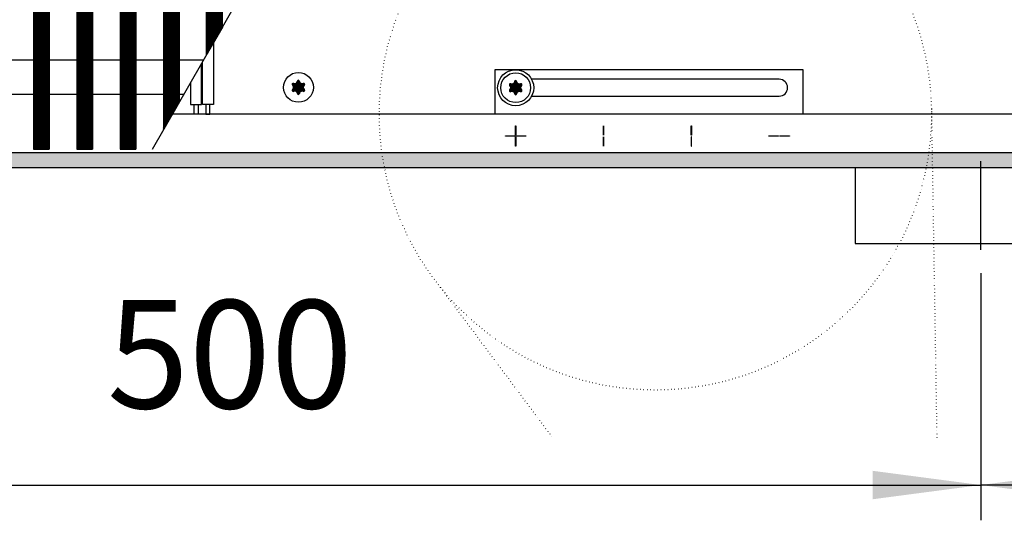
# Model space of a CAD drawing. Units: millimetres. Extents: x -119 to 9388, y -62 to 4410.
# Drawn here: x 3024 to 3338, y 1917 to 2077 of the extents above; entities that cross this region are included whole.
import ezdxf

# ---------------------------------------------------------------- set-up
doc = ezdxf.new("R2010")
doc.units = ezdxf.units.MM
doc.linetypes.add('DOTTED', pattern=[1, 0, -1])
doc.layers.add('1', color=7, linetype='Continuous')
doc.styles.add('CONVERTER_11', font='txt.shx', dxfattribs={"width": 0.9})
doc.dimstyles.new('ME10_DIM_55', dxfattribs={"dimtxt": 34.50000000000001, "dimasz": 34.50000000000001, "dimexe": 11.25, "dimexo": 7.499999999999996, "dimgap": 13.5, "dimtad": 1, "dimdec": 0, "dimdsep": 46, "dimtxsty": 'CONVERTER_11', "dimsah": 1, "dimcen": 0.09, "dimclrd": 6, "dimclre": 6, "dimclrt": 3, "dimadec": 0, "dimazin": 0, "dimtfac": 1, "dimtdec": 4, "dimtix": 1, "dimtmove": 0, "dimatfit": 3, "dimfxl": 1, "dimtolj": 1, "dimtzin": 0, "dimarcsym": 0})
doc.dimstyles.new('ME10_DIM_56', dxfattribs={"dimtxt": 34.50000000000001, "dimasz": 34.50000000000001, "dimexe": 11.25, "dimexo": 7.499999999999996, "dimgap": 13.5, "dimtad": 1, "dimdec": 1, "dimdsep": 46, "dimtxsty": 'CONVERTER_11', "dimsah": 1, "dimcen": 0.09, "dimclrd": 6, "dimclre": 6, "dimclrt": 3, "dimadec": 0, "dimazin": 0, "dimtfac": 1, "dimtdec": 4, "dimtix": 1, "dimtmove": 0, "dimatfit": 3, "dimfxl": 1, "dimtolj": 1, "dimtzin": 0, "dimarcsym": 0})
doc.dimstyles.new('ME10_DIM_79', dxfattribs={"dimtxt": 34.50000000000001, "dimasz": 34.50000000000001, "dimexe": 11.25, "dimexo": 7.499999999999996, "dimgap": 13.5, "dimtad": 1, "dimdec": 0, "dimdsep": 46, "dimtxsty": 'CONVERTER_11', "dimsah": 1, "dimcen": 0.09, "dimclrd": 6, "dimclre": 6, "dimclrt": 3, "dimadec": 0, "dimazin": 0, "dimtfac": 1, "dimtdec": 4, "dimtix": 1, "dimtmove": 0, "dimatfit": 3, "dimfxl": 1, "dimtolj": 1, "dimtzin": 0, "dimarcsym": 0})
doc.dimstyles.new('ME10_DIM_80', dxfattribs={"dimtxt": 34.50000000000001, "dimasz": 34.50000000000001, "dimexe": 11.25, "dimexo": 7.499999999999996, "dimgap": 13.5, "dimtad": 1, "dimdec": 1, "dimdsep": 46, "dimtxsty": 'CONVERTER_11', "dimsah": 1, "dimcen": 0.09, "dimclrd": 6, "dimclre": 6, "dimclrt": 3, "dimadec": 0, "dimazin": 0, "dimtfac": 1, "dimtdec": 4, "dimtix": 1, "dimtmove": 0, "dimatfit": 3, "dimfxl": 1, "dimtolj": 1, "dimtzin": 0, "dimarcsym": 0})
pattern_1 = [(45, (4713.117804931688, -2368.928112644614), (-0.1414213562373095, 1.110223024625156e-17), [])]
pattern_2 = [(45, (0, 0), (-0.07071067811865474, 0.07071067811865475), [])]
pattern_3 = [(45, (4364.282841925306, -2205.886175511188), (-0.1414213562373095, 1.110223024625156e-17), [])]

# ---------------------------------------------------------------- blocks, each defined once
blk = doc.blocks.new('*D51')
at = {"layer": '1', "color": 6, "linetype": 'Continuous'}
for p, q in [((3615.559999999599, 2022.259456675252), (3615.559999999599, 1917.224579455683)), ((3330.560000116779, 1995.974579455683), (3330.560000116779, 1917.224579455683)), ((3615.559999999599, 1928.474579455683), (3330.560000116779, 1928.474579455683))]:
    blk.add_line(p, q, dxfattribs=at)
at = {"layer": '1', "color": 6}
for points in [[(3365.060000116779, 1933.016590622449), (3365.060000116779, 1923.932568288918), (3330.560000116779, 1928.474579455683)], [(3581.059999999599, 1923.932568288918), (3581.059999999599, 1933.016590622449), (3615.559999999599, 1928.474579455683)]]:
    blk.add_solid(points, dxfattribs=at)
at = {"layer": '1', "color": 3, "insert": (3444.839953975239, 1942.149706359237), "char_height": 34.50000000000001, "attachment_point": 7, "rotation": 0.00013888888888888892, "line_spacing_factor": 0.4545454545454545, "style": 'CONVERTER_11'}
blk.add_mtext('285', dxfattribs=at)
blk = doc.blocks.new('*D52')
at = {"layer": '1', "color": 6, "linetype": 'Continuous'}
for p, q in [((2830.560000116782, 1995.974579455683), (2830.560000116782, 1917.224579455683)), ((3330.560000116782, 1995.974579455683), (3330.560000116782, 1917.224579455683)), ((2830.560000116782, 1928.474579455683), (3330.560000116782, 1928.474579455683))]:
    blk.add_line(p, q, dxfattribs=at)
at = {"layer": '1', "color": 6}
for points in [[(2865.060000116782, 1933.016590622449), (2865.060000116782, 1923.932568288918), (2830.560000116782, 1928.474579455683)], [(3296.060000116782, 1923.932568288918), (3296.060000116782, 1933.016590622449), (3330.560000116782, 1928.474579455683)]]:
    blk.add_solid(points, dxfattribs=at)
at = {"layer": '1', "color": 3, "insert": (3052.021981683602, 1942.149706359237), "char_height": 34.50000000000001, "attachment_point": 7, "rotation": 0.00013888888888888892, "line_spacing_factor": 0.4545454545454545, "style": 'CONVERTER_11'}
blk.add_mtext('500', dxfattribs=at)
blk = doc.blocks.new('*D75')
at = {"layer": '1', "color": 6, "linetype": 'Continuous'}
for p, q in [((3615.559999999599, 2022.259456675252), (3615.559999999599, 1917.224579455683)), ((3330.560000116779, 1995.974579455683), (3330.560000116779, 1917.224579455683)), ((3615.559999999599, 1928.474579455683), (3330.560000116779, 1928.474579455683))]:
    blk.add_line(p, q, dxfattribs=at)
at = {"layer": '1', "color": 6}
for points in [[(3365.060000116779, 1933.016590622449), (3365.060000116779, 1923.932568288918), (3330.560000116779, 1928.474579455683)], [(3581.059999999599, 1923.932568288918), (3581.059999999599, 1933.016590622449), (3615.559999999599, 1928.474579455683)]]:
    blk.add_solid(points, dxfattribs=at)
at = {"layer": '1', "color": 3, "insert": (3444.839953975239, 1942.149706359237), "char_height": 34.50000000000001, "attachment_point": 7, "rotation": 0.00013888888888888892, "line_spacing_factor": 0.4545454545454545, "style": 'CONVERTER_11'}
blk.add_mtext('285', dxfattribs=at)
blk = doc.blocks.new('*D76')
at = {"layer": '1', "color": 6, "linetype": 'Continuous'}
for p, q in [((2830.560000116782, 1995.974579455683), (2830.560000116782, 1917.224579455683)), ((3330.560000116782, 1995.974579455683), (3330.560000116782, 1917.224579455683)), ((2830.560000116782, 1928.474579455683), (3330.560000116782, 1928.474579455683))]:
    blk.add_line(p, q, dxfattribs=at)
at = {"layer": '1', "color": 6}
for points in [[(2865.060000116782, 1933.016590622449), (2865.060000116782, 1923.932568288918), (2830.560000116782, 1928.474579455683)], [(3296.060000116782, 1923.932568288918), (3296.060000116782, 1933.016590622449), (3330.560000116782, 1928.474579455683)]]:
    blk.add_solid(points, dxfattribs=at)
at = {"layer": '1', "color": 3, "insert": (3052.021981683602, 1942.149706359237), "char_height": 34.50000000000001, "attachment_point": 7, "rotation": 0.00013888888888888892, "line_spacing_factor": 0.4545454545454545, "style": 'CONVERTER_11'}
blk.add_mtext('500', dxfattribs=at)

msp = doc.modelspace()

# ---------------------------------------------------------------- hatches: boundary and pattern name
at = {"layer": '1', "linetype": 'Continuous'}
h = msp.add_hatch(dxfattribs=at)
h.set_pattern_fill('CUSTOM481', color=6, scale=0.09999999999999999, angle=45, pattern_type=2)
h.set_pattern_definition(pattern_3)
h.paths.add_polyline_path([(3033.60320868476, 2373.90945667525), (3033.60320868476, 2035.609456675251), (3033.30320868475, 2035.609456675251), (3028.90320868476, 2035.609456675251), (3028.60320868476, 2035.609456675251), (3028.60320868476, 2373.90945667525), (3032.93887142485, 2373.90945667525)])
h = msp.add_hatch(dxfattribs=at)
h.set_pattern_fill('CUSTOM541', color=6, scale=0.09999999999999999, angle=45, pattern_type=2)
h.set_pattern_definition(pattern_3)
h.paths.add_polyline_path([(3033.60320868476, 2373.90945667525), (3033.60320868476, 2035.609456675251), (3033.30320868475, 2035.609456675251), (3028.90320868476, 2035.609456675251), (3028.60320868476, 2035.609456675251), (3028.60320868476, 2373.90945667525), (3032.93887142485, 2373.90945667525)])
h = msp.add_hatch(dxfattribs=at)
h.set_pattern_fill('CUSTOM482', color=6, scale=0.09999999999999999, angle=45, pattern_type=2)
h.set_pattern_definition(pattern_3)
h.paths.add_polyline_path([(3047.403208684731, 2373.90945667525), (3047.403208684731, 2035.609456675262), (3047.103208684728, 2035.609456675251), (3042.70320868473, 2035.609456675228), (3042.403208684738, 2035.609456675251), (3042.403208684731, 2373.90945667525), (3046.738871424821, 2373.90945667525)])
h = msp.add_hatch(dxfattribs=at)
h.set_pattern_fill('CUSTOM540', color=6, scale=0.09999999999999999, angle=45, pattern_type=2)
h.set_pattern_definition(pattern_3)
h.paths.add_polyline_path([(3047.403208684731, 2373.90945667525), (3047.403208684731, 2035.609456675262), (3047.103208684728, 2035.609456675251), (3042.70320868473, 2035.609456675228), (3042.403208684738, 2035.609456675251), (3042.403208684731, 2373.90945667525), (3046.738871424821, 2373.90945667525)])
h = msp.add_hatch(dxfattribs=at)
h.set_pattern_fill('CUSTOM483', color=6, scale=0.09999999999999999, angle=45, pattern_type=2)
h.set_pattern_definition(pattern_3)
h.paths.add_polyline_path([(3061.203208684701, 2373.90945667525), (3061.203208684701, 2035.609456675251), (3060.903208684709, 2035.609456675251), (3056.5032086847, 2035.609456675218), (3056.203208684712, 2035.609456675241), (3056.203208684712, 2373.90945667525), (3060.538871424791, 2373.90945667525)])
h = msp.add_hatch(dxfattribs=at)
h.set_pattern_fill('CUSTOM539', color=6, scale=0.09999999999999999, angle=45, pattern_type=2)
h.set_pattern_definition(pattern_3)
h.paths.add_polyline_path([(3061.203208684701, 2373.90945667525), (3061.203208684701, 2035.609456675251), (3060.903208684709, 2035.609456675251), (3056.5032086847, 2035.609456675218), (3056.203208684712, 2035.609456675241), (3056.203208684712, 2373.90945667525), (3060.538871424791, 2373.90945667525)])
h = msp.add_hatch(dxfattribs=at)
h.set_pattern_fill('CUSTOM484', color=6, scale=0.09999999999999999, angle=45, pattern_type=2)
h.set_pattern_definition(pattern_3)
h.paths.add_polyline_path([(3075.003208684682, 2373.90945667525), (3075.003208684682, 2050.3978888616), (3074.703208684672, 2049.87548083485), (3070.30320868467, 2042.213496442419), (3070.003208684682, 2041.691088415668), (3070.003208684682, 2373.90945667525), (3074.338871424772, 2373.90945667525)])
h = msp.add_hatch(dxfattribs=at)
h.set_pattern_fill('CUSTOM534', color=6, scale=0.09999999999999999, angle=45, pattern_type=2)
h.set_pattern_definition(pattern_3)
h.paths.add_polyline_path([(3075.003208684682, 2373.90945667525), (3075.003208684682, 2050.3978888616), (3074.703208684672, 2049.87548083485), (3070.30320868467, 2042.213496442419), (3070.003208684682, 2041.691088415668), (3070.003208684682, 2373.90945667525), (3074.338871424772, 2373.90945667525)])
h = msp.add_hatch(dxfattribs=at)
h.set_pattern_fill('CUSTOM460', color=6, scale=0.09999999999999999, angle=45, pattern_type=2)
h.set_pattern_definition(pattern_3)
h.paths.add_polyline_path([(3084.10320868463, 2066.244265673179), (3083.80320868463, 2065.721857646407), (3083.80320868463, 2373.909456675251), (3084.10320868463, 2373.909456675251), (3088.50320868462, 2373.909456675251), (3088.803208684619, 2373.909456675251), (3088.803208684601, 2074.428658092346), (3088.50320868462, 2073.906250065599)])
h = msp.add_hatch(dxfattribs=at)
h.set_pattern_fill('CUSTOM564', color=6, scale=0.09999999999999999, angle=45, pattern_type=2)
h.set_pattern_definition(pattern_3)
h.paths.add_polyline_path([(3084.10320868463, 2066.244265673179), (3083.80320868463, 2065.721857646407), (3083.80320868463, 2373.909456675251), (3084.10320868463, 2373.909456675251), (3088.50320868462, 2373.909456675251), (3088.803208684619, 2373.909456675251), (3088.803208684601, 2074.428658092346), (3088.50320868462, 2073.906250065599)])
h = msp.add_hatch(dxfattribs=at)
h.set_pattern_fill('_USER', color=6, scale=0.09999999999999999, angle=45, pattern_type=0)
h.set_pattern_definition(pattern_2)
edge = h.paths.add_edge_path()
edge.add_arc((3114.74874990128, 2056.234456675251), 0.2999999999968139, 295.5882742156388, 484.4117257848288)
edge.add_arc((3114.324050159439, 2057.448855144419), 1.000000000002377, 195.2169940022044, 284.78300599791174, ccw=False)
edge.add_arc((3113.06000036391, 2057.209456675256), 0.2999999999926258, 355.5882742134886, 544.413597556968)
edge.add_arc((3111.795952592268, 2057.448856312898), 1.000001646220648, 255.2168989624453, 344.78238206330894, ccw=False)
edge.add_arc((3111.371250826529, 2056.234456675254), 0.2999999999969808, 55.58827421482761, 244.4117257846237)
edge.add_arc((3110.531900772841, 2055.259456675257), 0.9999999999960991, -44.78300599829578, 44.783005998221824, ccw=False)
edge.add_arc((3111.37126661596, 2054.284429342646), 0.3000314713382144, 115.5887393760692, 304.445852524144)
edge.add_arc((3111.79595056837, 2053.070058206092), 0.999999999999867, 15.21699400197349, 104.7722820674307, ccw=False)
edge.add_arc((3113.06000036391, 2053.309456675255), 0.3000000000049712, 175.5882742145417, 364.4117257856454)
edge.add_arc((3114.32408604667, 2053.07007893021), 1.000029189841647, 75.22804682950931, 164.784691419826, ccw=False)
edge.add_arc((3114.748749901291, 2054.284456675257), 0.2999999999990706, 235.5551175558293, 424.4117257865787)
edge.add_arc((3115.588099954979, 2055.259456675257), 1.000000000002564, 135.2169940022187, 224.7830059978553, ccw=False)
h = msp.add_hatch(dxfattribs=at)
h.set_pattern_fill('_USER', color=6, scale=0.09999999999999999, angle=45, pattern_type=0)
h.set_pattern_definition(pattern_2)
edge = h.paths.add_edge_path()
edge.add_arc((3114.74874990128, 2056.234456675251), 0.2999999999968139, 295.5882742156388, 484.4117257848288)
edge.add_arc((3114.324050159439, 2057.448855144419), 1.000000000002377, 195.2169940022044, 284.78300599791174, ccw=False)
edge.add_arc((3113.06000036391, 2057.209456675256), 0.2999999999926258, 355.5882742134886, 544.413597556968)
edge.add_arc((3111.795952592268, 2057.448856312898), 1.000001646220648, 255.2168989624453, 344.78238206330894, ccw=False)
edge.add_arc((3111.371250826529, 2056.234456675254), 0.2999999999969808, 55.58827421482761, 244.4117257846237)
edge.add_arc((3110.531900772841, 2055.259456675257), 0.9999999999960991, -44.78300599829578, 44.783005998221824, ccw=False)
edge.add_arc((3111.37126661596, 2054.284429342646), 0.3000314713382144, 115.5887393760692, 304.445852524144)
edge.add_arc((3111.79595056837, 2053.070058206092), 0.999999999999867, 15.21699400197349, 104.7722820674307, ccw=False)
edge.add_arc((3113.06000036391, 2053.309456675255), 0.3000000000049712, 175.5882742145417, 364.4117257856454)
edge.add_arc((3114.32408604667, 2053.07007893021), 1.000029189841647, 75.22804682950931, 164.784691419826, ccw=False)
edge.add_arc((3114.748749901291, 2054.284456675257), 0.2999999999990706, 235.5551175558293, 424.4117257865787)
edge.add_arc((3115.588099954979, 2055.259456675257), 1.000000000002564, 135.2169940022187, 224.7830059978553, ccw=False)
h = msp.add_hatch(dxfattribs=at)
h.set_pattern_fill('_USER', color=6, scale=0.09999999999999999, angle=45, pattern_type=0)
h.set_pattern_definition(pattern_2)
edge = h.paths.add_edge_path()
edge.add_arc((3183.998749761298, 2056.134456675241), 0.3000000000009904, 295.5882742167012, 484.411725784659)
edge.add_arc((3183.57405001946, 2057.34885514441), 1.00000000000106, 195.216994002225, 284.7830059977606, ccw=False)
edge.add_arc((3182.31000022392, 2057.109456675247), 0.3000000000053211, 355.5882742136757, 544.4135975571485)
edge.add_arc((3181.04595245229, 2057.348856312886), 1.000001646217803, 255.2168989623483, 344.78238206348493, ccw=False)
edge.add_arc((3180.621250686543, 2056.134456675245), 0.3000000000008357, 55.58827421375283, 244.4117257855163)
edge.add_arc((3179.781900632859, 2055.159456675246), 0.9999999999932161, -44.78300599812928, 44.78300599820341, ccw=False)
edge.add_arc((3180.621266475978, 2054.184429342636), 0.300031471340889, 115.5887393757284, 304.4458525229266)
edge.add_arc((3181.045950428388, 2052.970058206083), 1.000000000003578, 15.216994001861678, 104.77228206789749, ccw=False)
edge.add_arc((3182.31000022392, 2053.209456675246), 0.2999999999922061, 175.5882742145278, 364.4117257852852)
edge.add_arc((3183.574085906688, 2052.970078930198), 1.000029189841063, 75.2280468301472, 164.7846914196388, ccw=False)
edge.add_arc((3183.998749761309, 2054.184456675247), 0.3000000000052436, 235.5551175541103, 424.4117257857446)
edge.add_arc((3184.838099815, 2055.159456675245), 1.000000000000302, 135.2169940020534, 224.7830059977987, ccw=False)
h = msp.add_hatch(dxfattribs=at)
h.set_pattern_fill('_USER', color=6, scale=0.09999999999999999, angle=45, pattern_type=0)
h.set_pattern_definition(pattern_2)
edge = h.paths.add_edge_path()
edge.add_arc((3183.998749761298, 2056.134456675241), 0.3000000000009904, 295.5882742167012, 484.411725784659)
edge.add_arc((3183.57405001946, 2057.34885514441), 1.00000000000106, 195.216994002225, 284.7830059977606, ccw=False)
edge.add_arc((3182.31000022392, 2057.109456675247), 0.3000000000053211, 355.5882742136757, 544.4135975571485)
edge.add_arc((3181.04595245229, 2057.348856312886), 1.000001646217803, 255.2168989623483, 344.78238206348493, ccw=False)
edge.add_arc((3180.621250686543, 2056.134456675245), 0.3000000000008357, 55.58827421375283, 244.4117257855163)
edge.add_arc((3179.781900632859, 2055.159456675246), 0.9999999999932161, -44.78300599812928, 44.78300599820341, ccw=False)
edge.add_arc((3180.621266475978, 2054.184429342636), 0.300031471340889, 115.5887393757284, 304.4458525229266)
edge.add_arc((3181.045950428388, 2052.970058206083), 1.000000000003578, 15.216994001861678, 104.77228206789749, ccw=False)
edge.add_arc((3182.31000022392, 2053.209456675246), 0.2999999999922061, 175.5882742145278, 364.4117257852852)
edge.add_arc((3183.574085906688, 2052.970078930198), 1.000029189841063, 75.2280468301472, 164.7846914196388, ccw=False)
edge.add_arc((3183.998749761309, 2054.184456675247), 0.3000000000052436, 235.5551175541103, 424.4117257857446)
edge.add_arc((3184.838099815, 2055.159456675245), 1.000000000000302, 135.2169940020534, 224.7830059977987, ccw=False)
h = msp.add_hatch(dxfattribs=at)
h.set_pattern_fill('CUSTOM122', color=6, scale=0.09999999999999999, angle=45, pattern_type=2)
h.set_pattern_definition(pattern_1)
h.paths.add_polyline_path([(2415.560000000046, 2029.759456675253), (2415.560000000046, 2034.359456675264), (3615.559999999599, 2034.359456675263), (3615.559999999599, 2029.759456675252), (3163.401388128919, 2029.759456675252), (3157.052743017431, 2029.759456675252), (2846.23799586015, 2029.759456675252)])
h = msp.add_hatch(dxfattribs=at)
h.set_pattern_fill('CUSTOM126', color=6, scale=0.09999999999999999, angle=45, pattern_type=2)
h.set_pattern_definition(pattern_1)
h.paths.add_polyline_path([(2415.560000000046, 2029.759456675253), (2415.560000000046, 2034.359456675264), (3615.559999999599, 2034.359456675263), (3615.559999999599, 2029.759456675252), (3163.401388128919, 2029.759456675252), (3157.052743017431, 2029.759456675252), (2846.23799586015, 2029.759456675252)])

# ---------------------------------------------------------------- linework, layer by layer
at = {"color": 6, "linetype": 'Continuous'}
for p, q in [((3028.60320868476, 2373.90945667525), (3028.60320868476, 2035.609456675251)), ((3028.60320868476, 2373.90945667525), (3028.60320868476, 2035.609456675251)), ((3033.60320868476, 2373.90945667525), (3033.60320868476, 2035.609456675251)), ((3033.60320868476, 2373.90945667525), (3033.60320868476, 2035.609456675251)), ((3042.403208684731, 2373.90945667525), (3042.403208684738, 2035.609456675251)), ((3042.403208684731, 2373.90945667525), (3042.403208684738, 2035.609456675251)), ((3047.403208684731, 2373.90945667525), (3047.403208684731, 2035.609456675262)), ((3047.403208684731, 2373.90945667525), (3047.403208684731, 2035.609456675262)), ((3056.203208684712, 2373.90945667525), (3056.203208684712, 2035.609456675241)), ((3056.203208684712, 2373.90945667525), (3056.203208684712, 2035.609456675241)), ((3061.203208684701, 2373.90945667525), (3061.203208684701, 2035.609456675251)), ((3061.203208684701, 2373.90945667525), (3061.203208684701, 2035.609456675251)), ((3070.003208684682, 2373.90945667525), (3070.003208684682, 2041.691088415668)), ((3070.003208684682, 2373.90945667525), (3070.003208684682, 2041.691088415668)), ((3075.003208684682, 2373.90945667525), (3075.003208684682, 2050.3978888616)), ((3075.003208684682, 2373.90945667525), (3075.003208684682, 2050.3978888616)), ((3083.80320868463, 2065.721857646407), (3083.80320868463, 2373.909456675251)), ((3083.80320868463, 2065.721857646407), (3083.80320868463, 2373.909456675251)), ((3088.803208684601, 2074.428658092346), (3088.803208684619, 2373.909456675251)), ((3088.803208684601, 2074.428658092346), (3088.803208684619, 2373.909456675251)), ((3088.50320868462, 2073.906250065599), (3084.10320868463, 2066.244265673179)), ((3088.50320868462, 2073.906250065599), (3084.10320868463, 2066.244265673179)), ((3088.803208684601, 2074.428658092346), (3088.50320868462, 2073.906250065599)), ((3088.803208684601, 2074.428658092346), (3088.50320868462, 2073.906250065599)), ((3084.10320868463, 2066.244265673179), (3083.80320868463, 2065.721857646407)), ((3084.10320868463, 2066.244265673179), (3083.80320868463, 2065.721857646407)), ((3070.30320868467, 2042.213496442419), (3074.703208684672, 2049.87548083485)), ((3070.30320868467, 2042.213496442419), (3074.703208684672, 2049.87548083485)), ((3074.703208684672, 2049.87548083485), (3075.003208684682, 2050.3978888616)), ((3074.703208684672, 2049.87548083485), (3075.003208684682, 2050.3978888616)), ((3070.003208684682, 2041.691088415668), (3070.30320868467, 2042.213496442419)), ((3070.003208684682, 2041.691088415668), (3070.30320868467, 2042.213496442419)), ((3028.60320868476, 2035.609456675251), (3028.90320868476, 2035.609456675251)), ((3028.60320868476, 2035.609456675251), (3028.90320868476, 2035.609456675251)), ((3028.90320868476, 2035.609456675251), (3033.30320868475, 2035.609456675251)), ((3028.90320868476, 2035.609456675251), (3033.30320868475, 2035.609456675251)), ((3033.30320868475, 2035.609456675251), (3033.60320868476, 2035.609456675251)), ((3033.30320868475, 2035.609456675251), (3033.60320868476, 2035.609456675251)), ((3042.403208684738, 2035.609456675251), (3042.70320868473, 2035.609456675228)), ((3042.403208684738, 2035.609456675251), (3042.70320868473, 2035.609456675228)), ((3042.70320868473, 2035.609456675228), (3047.103208684728, 2035.609456675251)), ((3042.70320868473, 2035.609456675228), (3047.103208684728, 2035.609456675251)), ((3047.103208684728, 2035.609456675251), (3047.403208684731, 2035.609456675262)), ((3047.103208684728, 2035.609456675251), (3047.403208684731, 2035.609456675262)), ((3056.203208684712, 2035.609456675241), (3056.5032086847, 2035.609456675218)), ((3056.203208684712, 2035.609456675241), (3056.5032086847, 2035.609456675218)), ((3056.5032086847, 2035.609456675218), (3060.903208684709, 2035.609456675251)), ((3056.5032086847, 2035.609456675218), (3060.903208684709, 2035.609456675251)), ((3060.903208684709, 2035.609456675251), (3061.203208684701, 2035.609456675251)), ((3060.903208684709, 2035.609456675251), (3061.203208684701, 2035.609456675251))]:
    msp.add_line(p, q, dxfattribs=at)
at = {"color": 1, "linetype": 'Continuous'}
for p, q in [((2815.392796296311, 2064.08039965), (3082.861867926049, 2064.08039965)), ((2815.392796296311, 2064.08039965), (3082.861867926049, 2064.08039965)), ((2809.075894887881, 2053.080399650029), (3076.54476524277, 2053.080399650029)), ((2809.075894887881, 2053.080399650029), (3076.54476524277, 2053.080399650029))]:
    msp.add_line(p, q, dxfattribs=at)
at = {"layer": '1', "color": 6, "linetype": 'Continuous'}
for p, q in [((3066.51151608407, 2035.609456675251), (3260.784179445248, 2373.90945667525)), ((3066.51151608407, 2035.609456675251), (3260.784179445248, 2373.90945667525)), ((3085.934999990391, 2069.43165866897), (3085.934999990391, 2049.759456687031)), ((3085.934999990391, 2069.43165866897), (3085.934999990391, 2049.759456687031)), ((3082.184999990391, 2049.759456687031), (3082.184999990391, 2062.901766395872)), ((3082.184999990391, 2049.759456687031), (3082.184999990391, 2062.901766395872)), ((3082.434999990391, 2049.759456687031), (3082.434999990391, 2063.337092547412)), ((3082.434999990391, 2049.759456687031), (3082.434999990391, 2063.337092547412)), ((3175.810000223829, 2061.009456675223), (3273.810000223829, 2061.009456675223)), ((3175.810000223829, 2046.759456675223), (3175.810000223829, 2061.009456675223)), ((3175.810000223829, 2046.759456675223), (3175.810000223829, 2061.009456675223)), ((3175.810000223829, 2061.009456675223), (3273.810000223829, 2061.009456675223)), ((3273.810000223829, 2061.009456675223), (3273.810000223829, 2046.759456675223)), ((3273.810000223829, 2061.009456675223), (3273.810000223829, 2046.759456675223)), ((3078.684999990391, 2056.807200274317), (3078.684999990391, 2049.759456687031)), ((3078.684999990391, 2056.807200274317), (3078.684999990391, 2049.759456687031)), ((3266.310000223909, 2057.859456675252), (3187.384512228762, 2057.859456675252)), ((3266.310000223909, 2057.859456675252), (3187.384512228762, 2057.859456675252)), ((3078.684999990391, 2049.759456687031), (3082.184999990391, 2049.759456687031)), ((3078.684999990391, 2049.759456687031), (3082.184999990391, 2049.759456687031)), ((3079.810000363819, 2049.75945667523), (3081.060000363819, 2049.75945667523)), ((3079.810000363819, 2046.759456675252), (3079.810000363819, 2049.75945667523)), ((3079.810000363819, 2046.759456675252), (3079.810000363819, 2049.75945667523)), ((3079.810000363819, 2049.75945667523), (3081.060000363819, 2049.75945667523)), ((3081.060000363819, 2049.75945667523), (3081.060000363819, 2046.759456675252)), ((3081.060000363819, 2049.75945667523), (3081.060000363819, 2046.759456675252)), ((3085.934999990391, 2049.759456687031), (3082.434999990391, 2049.759456687031)), ((3085.934999990391, 2049.759456687031), (3082.434999990391, 2049.759456687031)), ((3084.810000083851, 2049.759456675223), (3083.560000083851, 2049.759456675223)), ((3083.560000083851, 2049.759456675223), (3083.560000083851, 2046.759456675252)), ((3083.560000083851, 2049.759456675223), (3083.560000083851, 2046.759456675252)), ((3084.810000083851, 2049.759456675223), (3083.560000083851, 2049.759456675223)), ((3084.810000083851, 2046.759456675252), (3084.810000083851, 2049.759456675223)), ((3084.810000083851, 2046.759456675252), (3084.810000083851, 2049.759456675223)), ((3187.38451880017, 2052.459456675253), (3266.310000223909, 2052.459456675252)), ((3187.38451880017, 2052.459456675253), (3266.310000223909, 2052.459456675252)), ((3081.060000363819, 2046.759456675252), (3079.810000363819, 2046.759456675252)), ((3081.060000363819, 2046.759456675252), (3079.810000363819, 2046.759456675252)), ((3083.560000083851, 2046.759456675252), (3084.810000083851, 2046.759456675252)), ((3083.560000083851, 2046.759456675252), (3084.810000083851, 2046.759456675252)), ((3273.810000223829, 2046.759456675223), (3175.810000223829, 2046.759456675223)), ((3273.810000223829, 2046.759456675223), (3175.810000223829, 2046.759456675223)), ((3182.26000022391, 2043.009456675252), (3182.360000223909, 2043.009456675252)), ((3182.26000022391, 2040.009456675252), (3182.26000022391, 2043.009456675252)), ((3182.26000022391, 2040.009456675252), (3182.26000022391, 2043.009456675252)), ((3182.26000022391, 2043.009456675252), (3182.360000223909, 2043.009456675252)), ((3182.360000223909, 2043.009456675252), (3182.360000223909, 2040.009456675252)), ((3182.360000223909, 2043.009456675252), (3182.360000223909, 2040.009456675252)), ((3210.360000223909, 2043.009456675252), (3210.26000022391, 2043.009456675252)), ((3210.26000022391, 2043.009456675252), (3210.26000022391, 2040.009456675252)), ((3210.26000022391, 2043.009456675252), (3210.26000022391, 2040.009456675252)), ((3210.360000223909, 2043.009456675252), (3210.26000022391, 2043.009456675252)), ((3210.360000223909, 2040.009456675252), (3210.360000223909, 2043.009456675252)), ((3210.360000223909, 2040.009456675252), (3210.360000223909, 2043.009456675252)), ((3238.26000022391, 2043.009456675252), (3238.360000223909, 2043.009456675252)), ((3238.26000022391, 2040.009456675252), (3238.26000022391, 2043.009456675252)), ((3238.26000022391, 2040.009456675252), (3238.26000022391, 2043.009456675252)), ((3238.26000022391, 2043.009456675252), (3238.360000223909, 2043.009456675252)), ((3238.360000223909, 2043.009456675252), (3238.360000223909, 2040.009456675252)), ((3238.360000223909, 2043.009456675252), (3238.360000223909, 2040.009456675252)), ((3179.060000223909, 2039.809456675251), (3182.060000223909, 2039.809456675251)), ((3179.060000223909, 2039.709456675253), (3179.060000223909, 2039.809456675251)), ((3179.060000223909, 2039.709456675253), (3179.060000223909, 2039.809456675251)), ((3179.060000223909, 2039.809456675251), (3182.060000223909, 2039.809456675251)), ((3182.060000223909, 2039.709456675253), (3179.060000223909, 2039.709456675253)), ((3182.060000223909, 2039.709456675253), (3179.060000223909, 2039.709456675253)), ((3182.060000223909, 2039.809456675251), (3182.060000223909, 2039.709456675253)), ((3182.060000223909, 2039.809456675251), (3182.060000223909, 2039.709456675253)), ((3182.360000223909, 2040.009456675252), (3182.26000022391, 2040.009456675252)), ((3182.360000223909, 2040.009456675252), (3182.26000022391, 2040.009456675252)), ((3182.26000022391, 2039.509456675252), (3182.360000223909, 2039.509456675252)), ((3182.26000022391, 2036.509456675252), (3182.26000022391, 2039.509456675252)), ((3182.26000022391, 2036.509456675252), (3182.26000022391, 2039.509456675252)), ((3182.26000022391, 2039.509456675252), (3182.360000223909, 2039.509456675252)), ((3182.360000223909, 2039.509456675252), (3182.360000223909, 2036.509456675252)), ((3182.360000223909, 2039.509456675252), (3182.360000223909, 2036.509456675252)), ((3182.560000223909, 2039.809456675251), (3185.560000223909, 2039.809456675251)), ((3182.560000223909, 2039.709456675253), (3182.560000223909, 2039.809456675251)), ((3182.560000223909, 2039.709456675253), (3182.560000223909, 2039.809456675251)), ((3182.560000223909, 2039.809456675251), (3185.560000223909, 2039.809456675251)), ((3185.560000223909, 2039.709456675254), (3182.560000223909, 2039.709456675253)), ((3185.560000223909, 2039.709456675254), (3182.560000223909, 2039.709456675253)), ((3185.560000223909, 2039.809456675251), (3185.560000223909, 2039.709456675254)), ((3185.560000223909, 2039.809456675251), (3185.560000223909, 2039.709456675254)), ((3210.26000022391, 2040.009456675252), (3210.360000223909, 2040.009456675252)), ((3210.26000022391, 2040.009456675252), (3210.360000223909, 2040.009456675252)), ((3210.26000022391, 2039.509456675252), (3210.360000223909, 2039.509456675252)), ((3210.26000022391, 2036.509456675252), (3210.26000022391, 2039.509456675252)), ((3210.26000022391, 2036.509456675252), (3210.26000022391, 2039.509456675252)), ((3210.26000022391, 2039.509456675252), (3210.360000223909, 2039.509456675252)), ((3210.360000223909, 2039.509456675252), (3210.360000223909, 2036.509456675252)), ((3210.360000223909, 2039.509456675252), (3210.360000223909, 2036.509456675252)), ((3238.360000223909, 2040.009456675252), (3238.26000022391, 2040.009456675252)), ((3238.360000223909, 2040.009456675252), (3238.26000022391, 2040.009456675252)), ((3238.360000223909, 2039.509456675252), (3238.26000022391, 2039.509456675252)), ((3238.26000022391, 2039.509456675252), (3238.26000022391, 2036.509456675252)), ((3238.26000022391, 2039.509456675252), (3238.26000022391, 2036.509456675252)), ((3238.360000223909, 2039.509456675252), (3238.26000022391, 2039.509456675252)), ((3238.360000223909, 2036.509456675252), (3238.360000223909, 2039.509456675252)), ((3238.360000223909, 2036.509456675252), (3238.360000223909, 2039.509456675252)), ((3263.060000223909, 2039.809456675251), (3266.060000223909, 2039.809456675251)), ((3263.060000223909, 2039.709456675253), (3263.060000223909, 2039.809456675251)), ((3263.060000223909, 2039.709456675253), (3263.060000223909, 2039.809456675251)), ((3263.060000223909, 2039.809456675251), (3266.060000223909, 2039.809456675251)), ((3266.060000223909, 2039.709456675253), (3263.060000223909, 2039.709456675253)), ((3266.060000223909, 2039.709456675253), (3263.060000223909, 2039.709456675253)), ((3266.060000223909, 2039.809456675251), (3266.060000223909, 2039.709456675253)), ((3266.060000223909, 2039.809456675251), (3266.060000223909, 2039.709456675253)), ((3266.560000223909, 2039.809456675251), (3269.560000223909, 2039.809456675251)), ((3266.560000223909, 2039.709456675253), (3266.560000223909, 2039.809456675251)), ((3266.560000223909, 2039.709456675253), (3266.560000223909, 2039.809456675251)), ((3266.560000223909, 2039.809456675251), (3269.560000223909, 2039.809456675251)), ((3269.560000223909, 2039.709456675253), (3266.560000223909, 2039.709456675253)), ((3269.560000223909, 2039.709456675253), (3266.560000223909, 2039.709456675253)), ((3269.560000223909, 2039.809456675251), (3269.560000223909, 2039.709456675253)), ((3269.560000223909, 2039.809456675251), (3269.560000223909, 2039.709456675253)), ((3164.803444427181, 2034.359456675263), (2415.560000000046, 2034.359456675264)), ((3164.803444427181, 2034.359456675263), (2415.560000000046, 2034.359456675264)), ((3615.559999999599, 2034.359456675263), (3164.803444427181, 2034.359456675263)), ((3615.559999999599, 2034.359456675263), (3164.803444427181, 2034.359456675263)), ((3182.360000223909, 2036.509456675252), (3182.26000022391, 2036.509456675252)), ((3182.360000223909, 2036.509456675252), (3182.26000022391, 2036.509456675252)), ((3210.360000223909, 2036.509456675252), (3210.26000022391, 2036.509456675252)), ((3210.360000223909, 2036.509456675252), (3210.26000022391, 2036.509456675252)), ((3238.26000022391, 2036.509456675252), (3238.360000223909, 2036.509456675252)), ((3238.26000022391, 2036.509456675252), (3238.360000223909, 2036.509456675252)), ((3330.560000116782, 2003.474579455684), (3330.559999674342, 2031.724583519193)), ((3330.560000116782, 2003.474579455684), (3330.559999674342, 2031.724583519193)), ((2415.560000000046, 2029.759456675253), (3163.401388128919, 2029.759456675252)), ((2415.560000000046, 2029.759456675253), (3163.401388128919, 2029.759456675252)), ((3163.401388128919, 2029.759456675252), (3615.559999999599, 2029.759456675252)), ((3163.401388128919, 2029.759456675252), (3615.559999999599, 2029.759456675252))]:
    msp.add_line(p, q, dxfattribs=at)
at = {"layer": '1', "color": 2, "linetype": 'Continuous'}
for p, q in [((3610.959864673039, 2046.759456675252), (3072.91476107669, 2046.759456675252)), ((3610.959864673039, 2046.759456675252), (3072.91476107669, 2046.759456675252)), ((3290.560000223909, 2029.724582736122), (3290.560000223909, 2005.47457867259)), ((3290.560000223909, 2029.724582736122), (3290.560000223909, 2005.47457867259)), ((3290.560000223909, 2005.47457867259), (3370.559999990391, 2005.47457867259)), ((3290.560000223909, 2005.47457867259), (3370.559999990391, 2005.47457867259))]:
    msp.add_line(p, q, dxfattribs=at)
at = {"layer": '1', "color": 6, "linetype": 'DOTTED'}
for p, q in [((3314.835498635237, 2048.198128284316), (3316.547804711611, 1943.474579455685)), ((3156.323982512511, 1994.124227016333), (3194.126477588227, 1943.474579455685))]:
    msp.add_line(p, q, dxfattribs=at)
msp.add_circle((3226.84725951204, 2046.759456675253), 87.99999999999682, dxfattribs=at)
at = {"layer": '1', "color": 6, "linetype": 'Continuous'}
for centre in [(3113.060000363939, 2055.259456675241), (3113.060000363939, 2055.259456675241), (3182.31000022396, 2055.159456675232), (3182.31000022396, 2055.159456675232)]:
    msp.add_circle(centre, 4.749999999903139, dxfattribs=at)
at = {"layer": '1', "color": 1, "linetype": 'Continuous'}
msp.add_circle((3182.31000022396, 2055.159456675232), 5.748107408546671, dxfattribs=at)
msp.add_circle((3182.31000022396, 2055.159456675232), 5.748107408546671, dxfattribs=at)
at = {"layer": '1', "color": 250, "linetype": 'Continuous'}
for centre, radius, start, end in [((3111.371250826529, 2056.234456675254), 0.2999999999969808, 55.58827421482761, 244.4117257846237), ((3111.371250826529, 2056.234456675254), 0.2999999999969808, 55.58827421482761, 244.4117257846237), ((3110.531900772841, 2055.259456675257), 0.9999999999960991, 315.2169940017042, 44.78300599822177), ((3110.531900772841, 2055.259456675257), 0.9999999999960991, 315.2169940017042, 44.78300599822177), ((3111.795952592268, 2057.448856312898), 1.000001646220648, 255.2168989624453, 344.7823820633089), ((3111.795952592268, 2057.448856312898), 1.000001646220648, 255.2168989624453, 344.7823820633089), ((3113.06000036391, 2057.209456675256), 0.2999999999926258, 355.5882742134886, 184.413597556968), ((3113.06000036391, 2057.209456675256), 0.2999999999926258, 355.5882742134886, 184.413597556968), ((3114.324050159439, 2057.448855144419), 1.000000000002377, 195.2169940022044, 284.7830059979117), ((3114.324050159439, 2057.448855144419), 1.000000000002377, 195.2169940022044, 284.7830059979117), ((3114.74874990128, 2056.234456675251), 0.2999999999968139, 295.5882742156388, 124.4117257848288), ((3114.74874990128, 2056.234456675251), 0.2999999999968139, 295.5882742156388, 124.4117257848288), ((3115.588099954979, 2055.259456675257), 1.000000000002564, 135.2169940022187, 224.7830059978552), ((3115.588099954979, 2055.259456675257), 1.000000000002564, 135.2169940022187, 224.7830059978552), ((3180.621250686543, 2056.134456675245), 0.3000000000008357, 55.58827421375283, 244.4117257855163), ((3180.621250686543, 2056.134456675245), 0.3000000000008357, 55.58827421375283, 244.4117257855163), ((3181.04595245229, 2057.348856312886), 1.000001646217803, 255.2168989623483, 344.7823820634849), ((3181.04595245229, 2057.348856312886), 1.000001646217803, 255.2168989623483, 344.7823820634849), ((3182.31000022392, 2057.109456675247), 0.3000000000053211, 355.5882742136757, 184.4135975571484), ((3182.31000022392, 2057.109456675247), 0.3000000000053211, 355.5882742136757, 184.4135975571484), ((3183.57405001946, 2057.34885514441), 1.00000000000106, 195.216994002225, 284.7830059977606), ((3183.57405001946, 2057.34885514441), 1.00000000000106, 195.216994002225, 284.7830059977606), ((3183.998749761298, 2056.134456675241), 0.3000000000009904, 295.5882742167012, 124.411725784659), ((3183.998749761298, 2056.134456675241), 0.3000000000009904, 295.5882742167012, 124.411725784659), ((3111.37126661596, 2054.284429342646), 0.3000314713382144, 115.5887393760692, 304.445852524144), ((3111.37126661596, 2054.284429342646), 0.3000314713382144, 115.5887393760692, 304.445852524144), ((3111.79595056837, 2053.070058206092), 0.999999999999867, 15.21699400197354, 104.7722820674307), ((3111.79595056837, 2053.070058206092), 0.999999999999867, 15.21699400197354, 104.7722820674307), ((3113.06000036391, 2053.309456675255), 0.3000000000049712, 175.5882742145417, 4.411725785645445), ((3113.06000036391, 2053.309456675255), 0.3000000000049712, 175.5882742145417, 4.411725785645445), ((3114.32408604667, 2053.07007893021), 1.000029189841647, 75.22804682950934, 164.784691419826), ((3114.32408604667, 2053.07007893021), 1.000029189841647, 75.22804682950934, 164.784691419826), ((3114.748749901291, 2054.284456675257), 0.2999999999990706, 235.5551175558293, 64.41172578657874), ((3114.748749901291, 2054.284456675257), 0.2999999999990706, 235.5551175558293, 64.41172578657874), ((3180.621266475978, 2054.184429342636), 0.300031471340889, 115.5887393757284, 304.4458525229266), ((3180.621266475978, 2054.184429342636), 0.300031471340889, 115.5887393757284, 304.4458525229266), ((3179.781900632859, 2055.159456675246), 0.9999999999932161, 315.2169940018707, 44.78300599820329), ((3179.781900632859, 2055.159456675246), 0.9999999999932161, 315.2169940018707, 44.78300599820329), ((3181.045950428388, 2052.970058206083), 1.000000000003578, 15.21699400186171, 104.7722820678975), ((3181.045950428388, 2052.970058206083), 1.000000000003578, 15.21699400186171, 104.7722820678975), ((3182.31000022392, 2053.209456675246), 0.2999999999922061, 175.5882742145278, 4.411725785285197), ((3182.31000022392, 2053.209456675246), 0.2999999999922061, 175.5882742145278, 4.411725785285197), ((3183.574085906688, 2052.970078930198), 1.000029189841063, 75.22804683014719, 164.7846914196387), ((3183.574085906688, 2052.970078930198), 1.000029189841063, 75.22804683014719, 164.7846914196387), ((3183.998749761309, 2054.184456675247), 0.3000000000052436, 235.5551175541103, 64.41172578574466), ((3183.998749761309, 2054.184456675247), 0.3000000000052436, 235.5551175541103, 64.41172578574466), ((3184.838099815, 2055.159456675245), 1.000000000000302, 135.2169940020534, 224.7830059977987), ((3184.838099815, 2055.159456675245), 1.000000000000302, 135.2169940020534, 224.7830059977987)]:
    msp.add_arc(centre, radius, start, end, dxfattribs=at)
at = {"layer": '1', "color": 6, "linetype": 'Continuous'}
msp.add_arc((3266.310000223909, 2055.159456675254), 2.700000000002092, 270, 90, dxfattribs=at)
msp.add_arc((3266.310000223909, 2055.159456675254), 2.700000000002092, 270, 90, dxfattribs=at)

# ---------------------------------------------------------------- dimensions: what is measured, and where the dimension line sits
at = {"layer": '1'}
for base, p2, dimstyle, picture, middle in [((3615.559999999599, 1928.474579455683), (3615.559999999599, 2029.759456675252), 'ME10_DIM_55', '*D51', (3473.060000058189, 1955.109097222181)), ((3615.559999999599, 1928.474579455683), (3615.559999999599, 2029.759456675252), 'ME10_DIM_79', '*D75', (3473.060000058189, 1955.109097222181)), ((2830.560000116782, 1928.474579455683), (2830.560000116778, 2003.474579455685), 'ME10_DIM_56', '*D52', (3080.560000116782, 1955.109097222181)), ((2830.560000116782, 1928.474579455683), (2830.560000116778, 2003.474579455685), 'ME10_DIM_80', '*D76', (3080.560000116782, 1955.109097222181))]:
    dim = msp.add_linear_dim(base=base, p1=(3330.560000116782, 2003.474579455684), p2=p2, dimstyle=dimstyle, dxfattribs=at)
    dim.commit()
    dim.dimension.update_dxf_attribs({"geometry": picture, "text_midpoint": middle, "text_rotation": 0.0001388888888888889})

doc.saveas('drawing.dxf')
